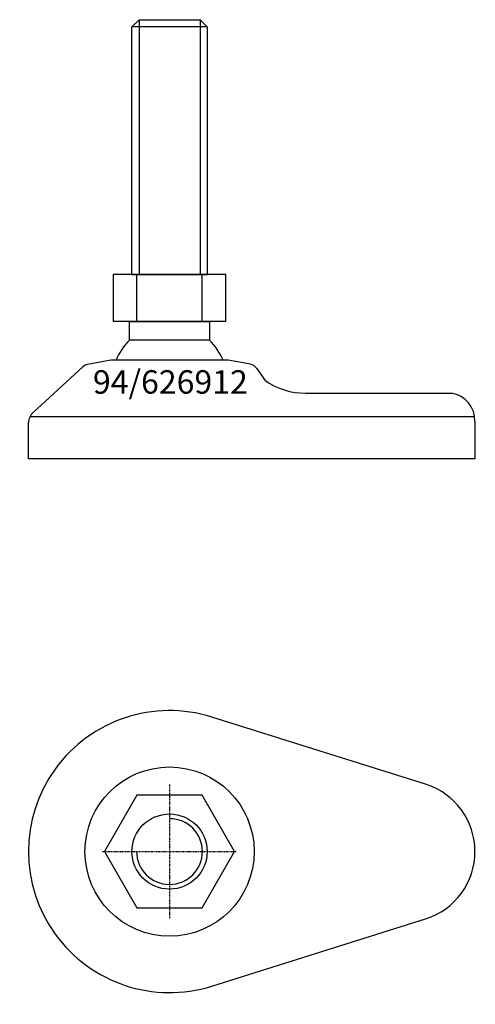
# Model space of a CAD drawing. Extents: x -32 to 65, y -132 to 77.
import ezdxf
from ezdxf.enums import TextEntityAlignment as Align

# ---------------------------------------------------------------- set-up
doc = ezdxf.new("R2010")
doc.units = 0
doc.linetypes.add('DASHDOT', pattern=[1, 0.5, -0.25, 0, -0.25])
doc.layers.get('0').update_dxf_attribs({"linetype": 'CONTINUOUS'})
for name, color, linetype in [('AXIS', 1, 'DASHDOT'), ('MARBETT-FEET', 4, 'CONTINUOUS'), ('TEXT', 5, 'CONTINUOUS')]:
    doc.layers.add(name, color=color, linetype=linetype)
doc.styles.add('DISTINTA', font='romand.shx', dxfattribs={"height": 45})

# ---------------------------------------------------------------- blocks, each defined once
blk = doc.blocks.new('DISBLO')
at = {"layer": 'TEXT', "style": 'DISTINTA'}
blk.add_attdef('TESTO', text='', height=5, dxfattribs=at).set_placement((0.173909, -2.578919), align=Align.CENTER)
blk = doc.blocks.new('626912A')
at = {"layer": 'MARBETT-FEET'}
for p, q in [((-8, 75.49999), (-6.5, 76.99999)), ((8, 75.49999), (-8, 75.49999)), ((-6.5, 76.99999), (-6.5, 22.74999)), ((6.5, 76.99999), (6.5, 22.74999)), ((8, 75.49999), (6.5, 76.99999)), ((-12.000005, 22.74999), (-12.000005, 12.74999)), ((12.000005, 22.74999), (-12.000005, 22.74999)), ((-8, 22.74999), (8, 22.74999)), ((-6.928203, 12.74999), (-6.928203, 22.74999)), ((6.928203, 12.74999), (6.928203, 22.74999)), ((12.000005, 12.74999), (12.000005, 22.74999)), ((12.000005, 12.74999), (-12.000005, 12.74999)), ((-12.499987, 4.54), (-17.431936, 3.643284)), ((12.499987, 4.54), (-12.499987, 4.54)), ((17.199345, 3.685573), (12.499987, 4.54)), ((-18.425616, 3.149852), (-29.027174, -6.568243)), ((18.471562, 2.876774), (20.36972, 0.207117)), ((28.907869, -2.46), (60, -2.46)), ((-29.694138, -7.46), (64.938294, -7.46)), ((-30, -16.46), (-30, -8.779705)), ((65, -8.46), (65, -16.46)), ((65, -16.46), (-30, -16.46))]:
    blk.add_line(p, q, dxfattribs=at)
for points in [[(-8, 22.74999), (-8, 75.49999)], [(-6.5, 76.99999), (6.5, 76.99999)], [(8, 75.49999), (8, 22.74999)], [(-8.499997, 8.821142), (-8.499997, 12.74999), (8.499997, 12.74999), (8.499997, 8.821142)], [(8.499997, 8.821142), (-8.499997, 8.821142)]]:
    blk.add_lwpolyline(points, dxfattribs=at)
for centre, radius, start, end in [((0, 0), 12.25, 133.93782, 158.246619), ((0, 0), 12.25, 21.753381, 46.06218), ((-17.074166, 1.675544), 2, 100.304822, 132.510447), ((16.841575, 1.717833), 2, 35.413283, 79.695178), ((28.907869, 12.54), 15, 235.304846, 270), ((59.062638, -8.324468), 5.938909, 358.692342, 80.918801), ((-27, -8.779705), 3, 132.510447, 180)]:
    blk.add_arc(centre, radius, start, end, dxfattribs=at)
blk = doc.blocks.new('6BB-M16')
blk.add_lwpolyline([(-6.928203, 12), (-13.856406, 0), (-6.928203, -12), (6.928203, -12), (13.856406, 0), (6.928203, 12)], close=True)
blk.add_circle((0, 0), 8)
blk.add_arc((0, 0), 7, 180, 90)
at = {"layer": 'AXIS', "ltscale": 0.5}
for p, q in [((0, 14.25), (0, -14.25)), ((-14.25, 0), (14.25, 0))]:
    blk.add_line(p, q, dxfattribs=at)
blk = doc.blocks.new('94B')
for p, q in [((54.5, 14.309088), (9, 28.618176)), ((9, -28.618176), (54.5, -14.309088))]:
    blk.add_line(p, q)
blk.add_circle((0, 0), 18)
for centre, radius, start, end in [((0, 0), 30, 72.542397, 287.457603), ((50, 0), 15, 287.457603, 72.542397)]:
    blk.add_arc(centre, radius, start, end)
blk = doc.blocks.new('626912B')
at = {"layer": 'MARBETT-FEET'}
for name in ['94B', '6BB-M16']:
    blk.add_blockref(name, (0, 0), dxfattribs=at)
blk = doc.blocks.new('626912')
blk.add_blockref('DISBLO', (0, 0)).add_auto_attribs({'TESTO': '94/626912'})
at = {"layer": 'MARBETT-FEET'}
for name, p in [('626912A', (0, 0)), ('626912B', (0, -100))]:
    blk.add_blockref(name, p, dxfattribs=at)

msp = doc.modelspace()

# ---------------------------------------------------------------- block references
msp.add_blockref('626912', (0, 0))

doc.saveas('drawing.dxf')
